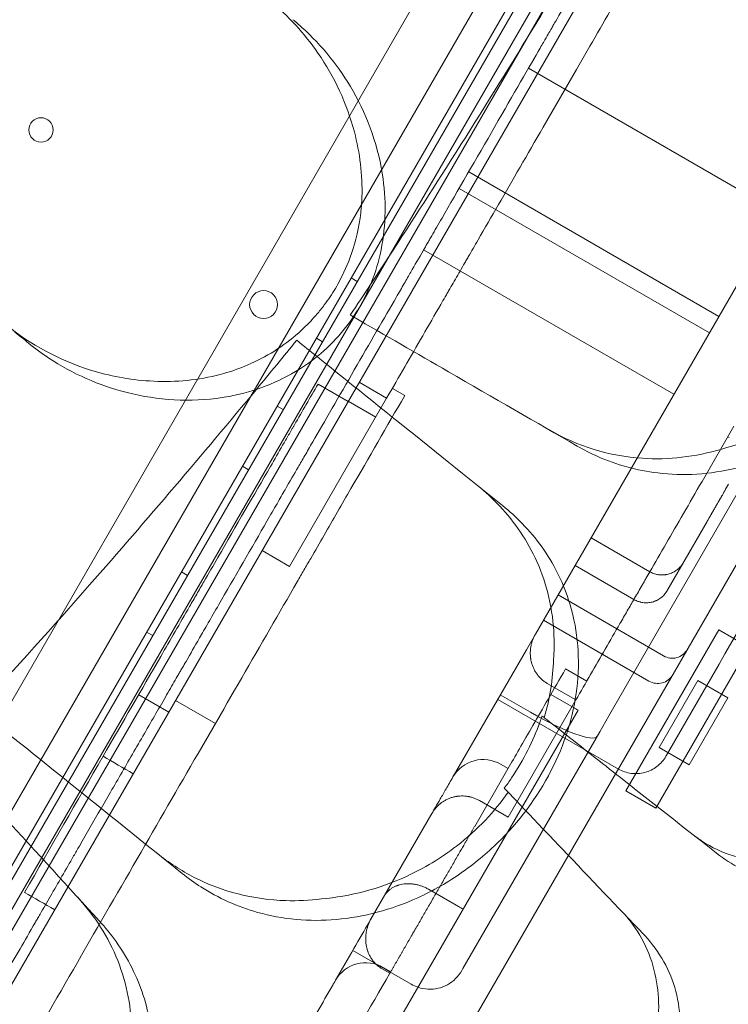
# Model space of a CAD drawing. Units: millimetres. Extents: x 94324 to 106324, y -39716 to -28216.
# Drawn here: x 100845 to 101049, y -35341 to -35058 of the extents above; entities that cross this region are included whole.
import ezdxf

# ---------------------------------------------------------------- set-up
doc = ezdxf.new("R2010")
doc.units = ezdxf.units.MM
doc.layers.add('ZEMİN', color=7, linetype='Continuous')

# ---------------------------------------------------------------- blocks, each defined once
blk = doc.blocks.new('A$C0D185D0F')
at = {"color": 0, "linetype": 'Continuous', "lineweight": 0}
for p, q in [((44632.51, -24095.67), (45184.59, -23139.44)), ((45186.32, -23142.44), (44635.98, -24095.67)), ((45155.48, -23161.29), (44635.97, -24061.14)), ((44641.62, -24067.35), (45163.68, -23163.08)), ((45165.38, -23164.14), (44643.39, -24068.29)), ((45123.64, -23185.12), (44640.68, -24021.64)), ((44662.91, -24034.47), (45145.87, -23197.96)), ((44678.4, -24037.64), (45156.36, -23209.79)), ((44951.32, -23724.91), (44879.44, -23683.41)), ((44893.24, -23683.73), (44883.63, -23700.37)), ((44862.27, -23713.17), (44934.15, -23754.67)), ((44931.41, -23759.41), (44859.53, -23717.91)), ((44947.84, -23730.95), (44881.45, -23845.94)), ((44921.21, -23777.07), (44849.33, -23735.57)), ((44828.52, -23743.63), (44830.25, -23744.63)), ((44818.52, -23760.95), (44820.25, -23761.95)), ((44827.65, -23779.13), (44818.99, -23774.13)), ((44838.71, -23778.18), (44830.83, -23773.62)), ((44843.9, -23777.42), (44840.34, -23775.36)), ((44810.81, -23826.5), (44838.71, -23778.18)), ((44827.69, -23779.05), (44835.58, -23783.61)), ((44807.27, -23780.43), (44809, -23781.43)), ((44938.45, -23786.24), (44929.29, -23802.1)), ((44937.13, -23789.49), (44936.71, -23789.25)), ((44797.27, -23797.75), (44799, -23798.75)), ((44854.88, -23971.96), (44951.86, -23803.98)), ((44902.52, -23869.44), (44939.38, -23805.6)), ((44935.88, -23851.66), (44959.65, -23810.5)), ((44930.75, -23813.57), (44919.19, -23833.6)), ((44914.32, -23828.03), (44897.42, -23818.27)), ((44810.81, -23826.5), (44802.92, -23821.95)), ((44779.77, -23828.07), (44781.5, -23829.07)), ((44909.72, -23835.99), (44892.83, -23826.24)), ((44918.24, -23852.21), (44887.93, -23834.71)), ((44914.06, -23859.46), (44883.74, -23841.96)), ((44934.09, -23844.71), (44907.37, -23890.99)), ((44934.09, -23844.71), (44942.75, -23849.71)), ((44769.77, -23845.39), (44771.5, -23846.39)), ((44878.85, -23850.44), (44881.45, -23845.94)), ((44878.85, -23850.44), (44858.49, -23885.7)), ((44916.03, -23895.99), (44942.75, -23849.71)), ((44934.17, -23854.62), (44935.88, -23851.66)), ((44890.11, -23855.95), (44896.17, -23859.45)), ((44919, -23880.9), (44934.17, -23854.62)), ((44928.09, -23859.26), (44916.97, -23878.53)), ((44928.09, -23859.26), (44936.75, -23864.26)), ((44893.06, -23864.85), (44884.82, -23860.1)), ((44776.14, -23868.35), (44767.48, -23863.35)), ((44870.62, -23864.7), (44905.26, -23884.7)), ((44880.02, -23868.41), (44871.36, -23863.41)), ((44893.06, -23864.85), (44873.61, -23898.53)), ((44885.87, -23863.29), (44892.36, -23867.04)), ((44925.63, -23883.53), (44936.75, -23864.26)), ((44789.5, -23871.64), (44778.05, -23865.03)), ((44782.67, -24060.06), (44893.69, -23867.77)), ((44899.9, -23873.98), (44902.52, -23869.44)), ((44860.63, -23942), (44899.9, -23873.98)), ((44916.97, -23878.53), (44925.63, -23883.53)), ((44918.92, -23881.04), (44919, -23880.9)), ((44873.52, -23884.68), (44863.99, -23901.18)), ((44873.59, -23884.57), (44871.42, -23883.31)), ((44858.49, -23885.7), (44857.76, -23886.97)), ((44873.61, -23891.39), (44872.5, -23890.22)), ((44907.37, -23890.99), (44916.03, -23895.99)), ((44865.38, -23893.78), (44873.61, -23898.53)), ((44851.71, -23897.46), (44834.27, -23927.66)), ((44859.34, -23924.23), (44850.68, -23919.23)), ((44828.98, -23936.82), (44845.76, -23946.5)), ((44837.46, -23942.13), (44839.63, -23943.38)), ((44839.89, -23942.93), (44837.72, -23941.68)), ((44860.27, -23942.62), (44860.63, -23942))]:
    blk.add_line(p, q, dxfattribs=at)
for centre, radius in [((44739.43, -23701.12), 3.5), ((44803.35, -23751.28), 4)]:
    blk.add_circle(centre, radius, dxfattribs=at)
for centre, radius, start, end in [((44037.13, -23114.44), 1288.98, 301.11133, 358.88867), ((44037.13, -23114.44), 1289.02, 301.1113, 358.8887), ((44037.13, -23114.44), 1291.98, 301.24182, 358.75818), ((44037.13, -23114.44), 1292.3, 301.24151, 358.75849), ((44037.13, -23114.44), 1356, 301.18318, 358.81682), ((44037.13, -23114.44), 1356, 301.18318, 358.81682), ((44037.13, -23114.44), 1356.13, 301.18307, 358.81693), ((44920.74, -23847.88), 5, 240, 330), ((44916.56, -23855.13), 5, 240, 330), ((44866.42, -23891.97), 10, 60, 150), ((44832.72, -23950.34), 10, 60, 150)]:
    blk.add_arc(centre, radius, start, end, dxfattribs=at)
blk.add_ellipse((44881.79, -23865.35), major_axis=(17.32, -10), ratio=0.176521, start_param=4.712389, end_param=6.283185, dxfattribs=at)
for points, knots in [([(44670.8, -24044.8), (44671.52, -24043.55), (44672.42, -24041.99), (44673.33, -24040.41), (44673.53, -24040.07), (44673.54, -24040.04), (44673.55, -24040.04), (44673.55, -24040.03), (44673.55, -24040.03), (44673.55, -24040.03), (44673.55, -24040.03), (44673.56, -24040.02), (44673.56, -24040.01), (44673.61, -24039.93), (44673.73, -24039.72), (44674.45, -24038.48), (44677.54, -24033.11), (44685.4, -24019.52), (44697.31, -23998.87), (44707.55, -23981.14), (44713.51, -23970.83), (44715.1, -23968.06), (44716.16, -23966.23), (44716.69, -23965.31), (44719.3, -23960.79), (44723.37, -23953.74), (44727.96, -23945.79), (44730.41, -23941.55), (44731.57, -23939.53), (44731.95, -23938.88), (44732.68, -23937.61), (44734.47, -23934.52), (44736.32, -23931.32), (44738.24, -23927.98), (44738.68, -23927.22), (44738.91, -23926.83), (44739.6, -23925.62), (44741.06, -23923.1), (44743.74, -23918.46), (44746.57, -23913.55), (44748.53, -23910.16), (44749.36, -23908.73), (44749.9, -23907.78), (44750.17, -23907.32), (44752.59, -23903.13), (44754.6, -23899.65), (44757.69, -23894.3), (44758.73, -23892.5), (44760.89, -23888.76), (44764.23, -23882.97), (44770.04, -23872.9), (44775.41, -23863.6), (44778.3, -23858.59), (44779.29, -23856.88), (44779.68, -23856.22), (44779.86, -23855.89), (44780.41, -23854.95), (44782.12, -23851.99), (44783.52, -23849.55), (44785.34, -23846.4), (44785.73, -23845.73), (44786.55, -23844.3), (44787.87, -23842.02), (44793.5, -23832.28), (44801.47, -23818.47), (44806.34, -23810.02), (44808.09, -23807.01), (44808.85, -23805.68), (44810.95, -23802.05), (44812.66, -23799.08), (44814.53, -23795.85), (44815.55, -23794.07), (44815.91, -23793.46), (44816.66, -23792.16), (44818.63, -23788.74), (44824.82, -23778.03), (44834.02, -23762.08), (44840.27, -23751.27), (44842.27, -23747.8), (44843.03, -23746.48), (44843.4, -23745.85), (44844.43, -23744.06), (44846.27, -23740.87), (44848.17, -23737.58), (44850.18, -23734.1), (44850.78, -23733.05), (44851.2, -23732.33), (44851.42, -23731.96), (44852.53, -23730.03), (44861.51, -23714.48), (44877.11, -23687.45), (44883.13, -23677.03), (44883.45, -23676.48), (44884.02, -23675.48), (44884.78, -23674.17), (44885.95, -23672.15), (44886.64, -23670.95), (44887.17, -23670.03), (44890.53, -23664.21), (44891.36, -23662.78), (44891.82, -23661.98), (44893.29, -23659.42), (44896.67, -23653.57), (44902.12, -23644.14), (44906.43, -23636.68), (44908.3, -23633.43), (44909.03, -23632.16), (44909.27, -23631.76), (44909.27, -23631.75), (44909.28, -23631.74), (44909.28, -23631.73), (44909.3, -23631.7), (44909.34, -23631.63), (44909.42, -23631.49), (44909.59, -23631.21), (44909.9, -23630.66), (44912.98, -23625.33), (44914.93, -23621.94), (44917.77, -23617.03), (44918.73, -23615.37), (44920.92, -23611.58), (44924.59, -23605.21), (44930.1, -23595.68), (44933.45, -23589.88), (44934.43, -23588.18), (44934.79, -23587.55), (44934.96, -23587.26), (44935.42, -23586.45), (44936.71, -23584.22), (44937.19, -23583.4), (44938.43, -23581.25), (44939.37, -23579.61), (44940.13, -23578.31), (44940.56, -23577.55), (44942.99, -23573.35), (44947.05, -23566.31), (44951.52, -23558.57), (44953.13, -23555.78), (44954.11, -23554.09), (44954.55, -23553.32), (44956.46, -23550.01), (44957.66, -23547.93), (44957.97, -23547.4), (44959.37, -23544.98), (44960.41, -23543.17), (44961.23, -23541.76), (44961.7, -23540.94), (44964.31, -23536.42), (44968.59, -23529.02), (44972.03, -23523.05), (44973.17, -23521.07), (44973.39, -23520.7), (44973.78, -23520.02), (44974.32, -23519.08), (44975.57, -23516.92), (44975.81, -23516.51), (44975.81, -23516.51)], [0, 0, 0, 0, 0.25, 0.3125, 0.3164063, 0.3173828, 0.3178711, 0.3179321, 0.3179626, 0.3179626, 0.3179703, 0.3179703, 0.3179779, 0.3179932, 0.3181152, 0.3183594, 0.3203125, 0.328125, 0.34375, 0.359375, 0.3632813, 0.3652344, 0.3652344, 0.3671875, 0.3671875, 0.375, 0.3828125, 0.3867188, 0.3867188, 0.3886719, 0.3886719, 0.390625, 0.3984375, 0.3994141, 0.3994141, 0.4003906, 0.4003906, 0.4023438, 0.40625, 0.4101563, 0.4121094, 0.4130859, 0.4130859, 0.4140625, 0.4140625, 0.421875, 0.421875, 0.4257813, 0.4257813, 0.4296875, 0.4375, 0.4453125, 0.4492188, 0.4501953, 0.4501953, 0.4511719, 0.4511719, 0.453125, 0.4609375, 0.4609375, 0.4628906, 0.4628906, 0.4648438, 0.46875, 0.484375, 0.4882813, 0.4882813, 0.4921875, 0.4921875, 0.5, 0.5039063, 0.5039063, 0.5058594, 0.5058594, 0.5078125, 0.515625, 0.53125, 0.5390625, 0.5410156, 0.5410156, 0.5429688, 0.5429688, 0.546875, 0.5546875, 0.5566406, 0.5576172, 0.5576172, 0.5585938, 0.5585938, 0.5625, 0.59375, 0.59375, 0.5957031, 0.5957031, 0.5976563, 0.6015625, 0.609375, 0.625, 0.6269531, 0.6269531, 0.6289063, 0.6289063, 0.6328125, 0.640625, 0.6445313, 0.6464844, 0.6474609, 0.6474686, 0.6474686, 0.6474762, 0.6474762, 0.6474915, 0.647522, 0.647583, 0.6477051, 0.6479492, 0.6484375, 0.65625, 0.65625, 0.6601563, 0.6601563, 0.6640625, 0.671875, 0.6757813, 0.6767578, 0.6767578, 0.6777344, 0.6777344, 0.6796875, 0.6875, 0.6914063, 0.6933594, 0.6933594, 0.6953125, 0.6953125, 0.703125, 0.7070313, 0.7089844, 0.7089844, 0.7109375, 0.7109375, 0.71875, 0.7265625, 0.7304688, 0.7324219, 0.7324219, 0.734375, 0.734375, 0.7421875, 0.7460938, 0.7460938, 0.7470703, 0.7470703, 0.7480469, 0.75, 0.7561463, 0.7561463, 0.7561463, 0.7561463]), ([(44932.95, -23614.95), (44930.5, -23619.2), (44927.83, -23623.82), (44922.06, -23633.81), (44918.96, -23639.19), (44912.33, -23650.67), (44908.8, -23656.78), (44901.33, -23669.72), (44897.39, -23676.55), (44893.24, -23683.73)], [0, 0, 0, 0, 0.25, 0.25, 0.5, 0.5, 0.75, 0.75, 1, 1, 1, 1]), ([(44680.16, -23716.92), (44693.39, -23701.67), (44706.28, -23686.36), (44718.81, -23671.01), (44727.51, -23660.35), (44736.16, -23649.53), (44744.75, -23638.55)], [-5.943991, -5.943991, -5.943991, -5.943991, 0, 0, 0, 4.127021, 4.127021, 4.127021, 4.127021]), ([(44834.11, -23745.49), (44841.02, -23735.02), (44847.81, -23724.55), (44869.38, -23690.73), (44883.66, -23667.48), (44897.17, -23644.7)], [346.990102, 346.990102, 346.990102, 346.990102, 350.456879, 350.456879, 358.212081, 358.212081, 358.212081, 358.212081]), ([(44805.17, -23664.06), (44810.42, -23668.35), (44815.08, -23673.41), (44823.67, -23685.85), (44827.28, -23693.51), (44831.02, -23707.71), (44831.81, -23714.03), (44831.61, -23720.4)], [-6.980674, -6.980674, -6.980674, -6.980674, -4.763475, -4.763475, -2.105765, -2.105765, -0.143178, -0.143178, -0.143178, -0.143178]), ([(44735.84, -23762.38), (44737.71, -23763.9), (44739.66, -23765.33), (44748.47, -23771.15), (44756.1, -23774.54), (44772.93, -23778.79), (44782.26, -23779.41), (44793.12, -23777.74), (44794.78, -23777.41), (44796.42, -23777.02), (44803.34, -23775.37), (44810, -23772.5), (44821.25, -23764.57), (44825.81, -23759.9), (44832.95, -23749.05), (44835.4, -23743.11), (44838.45, -23729.71), (44838.64, -23722.34), (44836.46, -23706.22), (44833.4, -23697.62), (44825.14, -23683.07), (44820.16, -23676.89), (44813.54, -23670.93), (44812.67, -23670.19), (44811.78, -23669.46)], [10.229278, 10.229278, 10.229278, 10.229278, 11.017376, 11.017376, 13.667853, 13.667853, 16.547272, 16.547272, 17.069486, 17.069486, 17.069486, 19.265635, 19.265635, 21.232292, 21.232292, 23.175087, 23.175087, 25.423752, 25.423752, 28.265216, 28.265216, 30.819143, 30.819143, 31.195813, 31.195813, 31.195813, 31.195813]), ([(44899.32, -23794.93), (44904.77, -23797.34), (44910.56, -23798.95), (44923.95, -23800.56), (44931.59, -23800.11), (44946.84, -23796.36), (44954.33, -23793.09), (44965.44, -23785.82), (44969.33, -23782.71), (44976.42, -23775.88), (44979.6, -23772.21), (44982.46, -23768.28), (44987.61, -23761.17), (44991.57, -23753.32), (44996.67, -23736.94), (44997.74, -23728.62), (44996.8, -23712.22), (44994.69, -23704.38), (44988.55, -23692.23), (44985.22, -23687.59), (44979.21, -23681.42), (44976.99, -23679.47), (44974.63, -23677.68)], [36.245477, 36.245477, 36.245477, 36.245477, 38.347722, 38.347722, 40.938819, 40.938819, 43.546729, 43.546729, 45.071399, 45.071399, 46.530354, 46.530354, 46.530354, 49.16333, 49.16333, 51.802433, 51.802433, 54.543909, 54.543909, 56.550307, 56.550307, 57.596239, 57.596239, 57.596239, 57.596239]), ([(44883.63, -23700.37), (44879.1, -23708.22), (44874.83, -23715.62), (44868.79, -23726.08), (44866.84, -23729.46), (44864.01, -23734.36), (44863.08, -23735.97), (44861.94, -23737.95), (44861.71, -23738.35), (44861.37, -23738.93), (44861.26, -23739.13), (44861.03, -23739.52), (44860.47, -23740.5), (44859.02, -23743.01), (44857.7, -23745.29), (44856.73, -23746.98), (44856.62, -23747.17), (44856.4, -23747.54), (44856.08, -23748.1), (44855.32, -23749.41), (44852.95, -23753.52), (44847.34, -23763.23), (44842.17, -23772.2), (44838.71, -23778.18)], [0, 0, 0, 0, 0.25, 0.25, 0.375, 0.375, 0.4375, 0.4375, 0.453125, 0.453125, 0.460938, 0.460938, 0.46875, 0.5, 0.5625, 0.5625, 0.570313, 0.570313, 0.578125, 0.59375, 0.625, 0.75, 1, 1, 1, 1]), ([(44831.42, -23723.46), (44831.44, -23723.21), (44831.46, -23722.96), (44831.54, -23721.94), (44831.58, -23721.17), (44831.61, -23720.4)], [2.0046918, 2.0046918, 2.0046918, 2.0046918, 2.0819444, 2.0819444, 2.3194078, 2.3194078, 2.3194078, 2.3194078]), ([(44831.42, -23723.46), (44831.05, -23727.51), (44830.26, -23731.53), (44828.05, -23738.44), (44826.84, -23741.34), (44824.5, -23745.82), (44823.52, -23747.47), (44821.93, -23749.86), (44821.37, -23750.64), (44820.44, -23751.88), (44820.08, -23752.35), (44819.37, -23753.24), (44819.02, -23753.65), (44818.22, -23754.59), (44817.76, -23755.11), (44816.32, -23756.67), (44815.31, -23757.68), (44809.94, -23762.63), (44805.03, -23765.85), (44797.45, -23769.27), (44795.1, -23770.14), (44792.72, -23770.85)], [-6.753749, -6.753749, -6.753749, -6.753749, -5.502413, -5.502413, -4.552907, -4.552907, -3.977654, -3.977654, -3.689193, -3.689193, -3.511038, -3.511038, -3.348952, -3.348952, -3.140543, -3.140543, -2.711667, -2.711667, -0.94064, -0.94064, -0.176429, -0.176429, -0.176429, -0.176429]), ([(44789.76, -23771.65), (44783.43, -23773.16), (44776.95, -23773.64), (44764.79, -23772.88), (44759.08, -23771.8), (44744.69, -23767.29), (44736.38, -23762.82), (44729.28, -23757.02)], [-7.022749, -7.022749, -7.022749, -7.022749, -5.012039, -5.012039, -3.173668, -3.173668, -0.15847, -0.15847, -0.15847, -0.15847]), ([(44731.91, -23759.17), (44733.22, -23760.23), (44734.52, -23761.29), (44735.81, -23762.35), (44735.82, -23762.36), (44735.83, -23762.37), (44735.84, -23762.38)], [572.3527117, 572.3527117, 572.3527117, 572.3527117, 572.8902188, 572.8902188, 572.8902188, 572.8939717, 572.8939717, 572.8939717, 572.8939717]), ([(44934.95, -23792.79), (44942.82, -23790.75), (44950.51, -23787.36), (44961.5, -23779.99), (44965.2, -23776.96), (44971.42, -23770.76), (44974.01, -23767.73), (44976.34, -23764.48)], [0.020706, 0.020706, 0.020706, 0.020706, 2.637887, 2.637887, 4.090958, 4.090958, 5.291646, 5.291646, 5.291646, 5.291646]), ([(44757.25, -23881.05), (44762.77, -23871.5), (44771.04, -23857.17), (44779.32, -23842.84), (44782.42, -23837.46), (44782.77, -23836.87), (44783.46, -23835.67), (44784.15, -23834.47), (44784.83, -23833.28), (44785.52, -23832.09), (44785.86, -23831.5), (44787.57, -23828.55), (44788.92, -23826.21), (44795.56, -23814.71), (44800.58, -23806), (44806.52, -23795.73), (44807.68, -23793.71), (44809.41, -23790.71), (44809.98, -23789.73), (44810.83, -23788.25), (44811.26, -23787.52), (44811.68, -23786.79), (44811.96, -23786.3), (44812.1, -23786.06), (44814.49, -23781.92), (44816.74, -23778.02), (44818.99, -23774.13)], [0, 0, 0, 0, 0.25, 0.375, 0.375, 0.390625, 0.390625, 0.40625, 0.421875, 0.421875, 0.4375, 0.4375, 0.5, 0.5, 0.75, 0.75, 0.8125, 0.8125, 0.84375, 0.84375, 0.859375, 0.867187, 0.867187, 0.875, 0.875, 1, 1, 1, 1]), ([(44721.32, -23867.57), (44732.19, -23855.69), (44742.88, -23843.76), (44769.91, -23813.01), (44785.94, -23794.2), (44801.3, -23775.64)], [346.016443, 346.016443, 346.016443, 346.016443, 350.456879, 350.456879, 357.471269, 357.471269, 357.471269, 357.471269]), ([(44704.49, -24018.87), (44718.19, -23995.14), (44731.38, -23972.31), (44750.33, -23939.48), (44756.51, -23928.78), (44768.58, -23907.86), (44786.28, -23877.22), (44803.02, -23848.22), (44813.67, -23829.78), (44814.31, -23828.66), (44814.63, -23828.1), (44815.6, -23826.43), (44817.53, -23823.09), (44822.03, -23815.29), (44831.03, -23799.7), (44838.75, -23786.33), (44843.9, -23777.42)], [0, 0, 0, 0, 0.25, 0.25, 0.375, 0.375, 0.5, 0.75, 0.757812, 0.757812, 0.765625, 0.765625, 0.78125, 0.8125, 0.875, 1, 1, 1, 1]), ([(44934.95, -23792.79), (44927.37, -23795.06), (44919.68, -23795.94), (44902.65, -23794.82), (44893.58, -23792.01), (44885.45, -23787.31)], [-5.906092, -5.906092, -5.906092, -5.906092, -3.299732, -3.299732, -0.001449, -0.001449, -0.001449, -0.001449]), ([(45013.3, -23793.55), (45013.57, -23793.76), (45013.84, -23793.98), (45018.94, -23798.23), (45022.63, -23803.42), (45027.2, -23815.34), (45028.2, -23821.85), (45027.67, -23836.63), (45025.84, -23844.86), (45020.58, -23858.28), (45018, -23863.4), (45012.56, -23872.28), (45009.87, -23876.07), (45006.94, -23879.68), (45005.31, -23881.69), (45003.61, -23883.64), (44998.1, -23889.48), (44994.11, -23893.11), (44983.63, -23901.13), (44977.02, -23904.94), (44962.88, -23910.44), (44955.5, -23911.78), (44941.4, -23911.14), (44934.86, -23909.07), (44928.4, -23904.83), (44927.56, -23904.22), (44926.74, -23903.58)], [-11.271736, -11.271736, -11.271736, -11.271736, -11.126301, -11.126301, -8.455963, -8.455963, -5.947753, -5.947753, -3.152837, -3.152837, -1.393282, -1.393282, 0, 0, 0, 0.777223, 0.777223, 2.420884, 2.420884, 4.893483, 4.893483, 7.658265, 7.658265, 10.5055, 10.5055, 10.945546, 10.945546, 10.945546, 10.945546]), ([(44929.29, -23802.1), (44925.63, -23808.43), (44922.2, -23814.38), (44917.37, -23822.75), (44915.81, -23825.44), (44913.93, -23828.7), (44913.56, -23829.34), (44913, -23830.3), (44912.82, -23830.62), (44912.45, -23831.26), (44911.54, -23832.84), (44910.64, -23834.4), (44909.76, -23835.93), (44909.58, -23836.24), (44909.32, -23836.69), (44909.23, -23836.84), (44909.05, -23837.15), (44908.61, -23837.91), (44907.47, -23839.89), (44905.01, -23844.15), (44900.09, -23852.67), (44895.87, -23859.98), (44893.06, -23864.85)], [0, 0, 0, 0, 0.25, 0.25, 0.375, 0.375, 0.40625, 0.40625, 0.421875, 0.421875, 0.4375, 0.5, 0.5, 0.515625, 0.515625, 0.523437, 0.523437, 0.53125, 0.5625, 0.625, 0.75, 1, 1, 1, 1]), ([(44864.81, -23803.27), (44867.08, -23805.09), (44869.22, -23807.07), (44875.6, -23813.87), (44879.2, -23819.21), (44884.8, -23831.72), (44886.5, -23838.95), (44886.85, -23848.74), (44886.81, -23850.95), (44886.65, -23853.18)], [-25.018843, -25.018843, -25.018843, -25.018843, -23.997236, -23.997236, -21.729444, -21.729444, -19.178278, -19.178278, -18.439582, -18.439582, -18.439582, -18.439582]), ([(44936.93, -23802.87), (44936.53, -23803.57), (44935.79, -23804.85), (44935.19, -23805.9), (44934.92, -23806.37)], [0, 0, 0, 0, 0.5, 0.9999986, 0.9999986, 0.9999986, 0.9999986]), ([(44934.92, -23806.37), (44934.87, -23806.44), (44934.82, -23806.52), (44934.71, -23806.72), (44934.65, -23806.82), (44934.55, -23807), (44934.51, -23807.06), (44934.44, -23807.19), (44934.4, -23807.25), (44934.29, -23807.46), (44934.2, -23807.6), (44934.08, -23807.82), (44934.03, -23807.89), (44933.94, -23808.05), (44933.9, -23808.13), (44933.76, -23808.36), (44933.67, -23808.52), (44933.48, -23808.85), (44933.38, -23809.02), (44933.24, -23809.27), (44933.19, -23809.36), (44933.09, -23809.53), (44933.04, -23809.61), (44932.8, -23810.03), (44932.6, -23810.37), (44932.31, -23810.88), (44932.21, -23811.05), (44932.07, -23811.3), (44932.02, -23811.38), (44931.92, -23811.55), (44931.88, -23811.63), (44931.64, -23812.04), (44931.45, -23812.36), (44931.19, -23812.83), (44931.1, -23812.98), (44930.92, -23813.28), (44930.84, -23813.43), (44930.75, -23813.57)], [0, 0, 0, 0, 0.0625, 0.0625, 0.125, 0.125, 0.15625, 0.15625, 0.1875, 0.1875, 0.25, 0.25, 0.28125, 0.28125, 0.3125, 0.3125, 0.375, 0.375, 0.4375, 0.4375, 0.46875, 0.46875, 0.5, 0.5, 0.625, 0.625, 0.6875, 0.6875, 0.71875, 0.71875, 0.75, 0.75, 0.875, 0.875, 0.9375, 0.9375, 1, 1, 1, 1]), ([(44785.34, -23918.57), (44790.36, -23921.78), (44795.84, -23924.25), (44808.82, -23927.9), (44816.44, -23928.61), (44832.08, -23927.24), (44839.99, -23925.15), (44852.08, -23919.66), (44856.4, -23917.18), (44864.44, -23911.51), (44868.15, -23908.37), (44871.57, -23904.92), (44877.74, -23898.68), (44882.86, -23891.53), (44890.4, -23876.12), (44892.72, -23868.06), (44894.3, -23851.71), (44893.42, -23843.64), (44889.2, -23830.69), (44886.62, -23825.6), (44881.62, -23818.58), (44879.72, -23816.31), (44877.66, -23814.19)], [36.245477, 36.245477, 36.245477, 36.245477, 38.347722, 38.347722, 40.938819, 40.938819, 43.546729, 43.546729, 45.071399, 45.071399, 46.530354, 46.530354, 46.530354, 49.16333, 49.16333, 51.802433, 51.802433, 54.543909, 54.543909, 56.550307, 56.550307, 57.596239, 57.596239, 57.596239, 57.596239]), ([(44914.75, -23828.26), (44915.15, -23828.45), (44915.56, -23828.61), (44916.2, -23828.78), (44916.42, -23828.82), (44916.74, -23828.88), (44916.85, -23828.89), (44917.07, -23828.92), (44917.18, -23828.93), (44917.73, -23828.97), (44918.17, -23828.96), (44918.71, -23828.89), (44918.82, -23828.88), (44919.04, -23828.84), (44919.15, -23828.82), (44919.47, -23828.75), (44919.68, -23828.7), (44920.1, -23828.57), (44920.3, -23828.49), (44920.71, -23828.32), (44920.91, -23828.23), (44921.2, -23828.07), (44921.3, -23828.02), (44921.49, -23827.91), (44921.58, -23827.85), (44921.86, -23827.67), (44922.22, -23827.41), (44922.55, -23827.12), (44922.75, -23826.93), (44922.79, -23826.89), (44922.86, -23826.81), (44922.9, -23826.77), (44923.02, -23826.65), (44923.09, -23826.57), (44923.44, -23826.16), (44923.69, -23825.81), (44923.9, -23825.45)], [0, 0, 0, 0, 0.125, 0.125, 0.1875, 0.1875, 0.21875, 0.21875, 0.25, 0.25, 0.375, 0.375, 0.40625, 0.40625, 0.4375, 0.4375, 0.5, 0.5, 0.5625, 0.5625, 0.625, 0.625, 0.65625, 0.65625, 0.6875, 0.6875, 0.75, 0.8125, 0.8125, 0.828125, 0.828125, 0.84375, 0.84375, 0.875, 0.875, 1, 1, 1, 1]), ([(44919.19, -23833.6), (44918.97, -23833.99), (44918.71, -23834.34), (44918.27, -23834.84), (44918.12, -23834.99), (44917.88, -23835.22), (44917.79, -23835.29), (44917.62, -23835.44), (44917.53, -23835.51), (44917.09, -23835.84), (44916.71, -23836.07), (44916.2, -23836.32), (44916.1, -23836.36), (44915.89, -23836.45), (44915.79, -23836.49), (44915.47, -23836.61), (44915.25, -23836.67), (44914.6, -23836.84), (44914.15, -23836.91), (44913.58, -23836.94), (44913.46, -23836.95), (44913.23, -23836.95), (44913.12, -23836.95), (44912.78, -23836.93), (44912.32, -23836.89), (44911.87, -23836.81), (44911.54, -23836.73), (44911.43, -23836.7), (44911.2, -23836.64), (44911.09, -23836.6), (44910.54, -23836.41), (44910.12, -23836.22), (44909.72, -23835.99)], [0, 0, 0, 0, 0.125, 0.125, 0.1875, 0.1875, 0.21875, 0.21875, 0.25, 0.25, 0.375, 0.375, 0.40625, 0.40625, 0.4375, 0.4375, 0.5, 0.5, 0.625, 0.625, 0.65625, 0.65625, 0.6875, 0.6875, 0.75, 0.8125, 0.8125, 0.84375, 0.84375, 0.875, 0.875, 1, 1, 1, 1]), ([(44881.45, -23845.94), (44881.28, -23846.23), (44881.12, -23846.53), (44880.84, -23847.14), (44880.72, -23847.45), (44880.49, -23848.08), (44880.39, -23848.4), (44880.27, -23848.89), (44880.23, -23849.06), (44880.16, -23849.39), (44880.13, -23849.56), (44880.05, -23850.06), (44879.97, -23850.73), (44879.96, -23851.39), (44879.98, -23852.06), (44880, -23852.4), (44880.05, -23852.82), (44880.06, -23852.9), (44880.09, -23853.07), (44880.1, -23853.15), (44880.15, -23853.4), (44880.18, -23853.57), (44880.29, -23854.06), (44880.38, -23854.39), (44880.59, -23855.02), (44880.71, -23855.33), (44880.91, -23855.79), (44880.98, -23855.95), (44881.14, -23856.25), (44881.22, -23856.4), (44881.47, -23856.84), (44881.65, -23857.12), (44882.04, -23857.67), (44882.25, -23857.93), (44882.7, -23858.43), (44882.93, -23858.67), (44883.25, -23858.95), (44883.31, -23859.01), (44883.44, -23859.12), (44883.5, -23859.18), (44883.7, -23859.34), (44883.83, -23859.44), (44884.24, -23859.74), (44884.53, -23859.93), (44884.82, -23860.1)], [0, 0, 0, 0, 0.0625, 0.0625, 0.125, 0.125, 0.1875, 0.1875, 0.21875, 0.21875, 0.25, 0.25, 0.3125, 0.375, 0.375, 0.4375, 0.4375, 0.453125, 0.453125, 0.46875, 0.46875, 0.5, 0.5, 0.5625, 0.5625, 0.625, 0.625, 0.65625, 0.65625, 0.6875, 0.6875, 0.75, 0.75, 0.8125, 0.8125, 0.875, 0.875, 0.890625, 0.890625, 0.90625, 0.90625, 0.9375, 0.9375, 1, 1, 1, 1]), ([(44873.52, -23884.68), (44874.53, -23882.93), (44875.64, -23881.01), (44878.04, -23876.85), (44879.34, -23874.6), (44882.11, -23869.79), (44883.59, -23867.23), (44886.72, -23861.81), (44888.37, -23858.95), (44890.11, -23855.95)], [0, 0, 0, 0, 0.25, 0.25, 0.5, 0.5, 0.75, 0.75, 1, 1, 1, 1]), ([(44893.69, -23867.77), (44893.47, -23867.66), (44893.24, -23867.54), (44892.8, -23867.29), (44892.58, -23867.17), (44892.36, -23867.04)], [0, 0, 0, 0, 0.5, 0.5, 1, 1, 1, 1]), ([(44883.34, -23869.45), (44883.17, -23869.98), (44882.98, -23870.5), (44880.77, -23876.64), (44878.01, -23882.08), (44873.93, -23888.23), (44873.22, -23889.23), (44872.5, -23890.22)], [-16.643936, -16.643936, -16.643936, -16.643936, -16.468857, -16.468857, -14.59926, -14.59926, -14.22853, -14.22853, -14.22853, -14.22853]), ([(44918.92, -23881.04), (44918.59, -23881.6), (44918.21, -23882.14), (44917.35, -23883.12), (44916.87, -23883.57), (44915.83, -23884.37), (44915.27, -23884.71), (44914.1, -23885.29), (44913.48, -23885.53), (44912.22, -23885.86), (44911.57, -23885.97), (44910.26, -23886.06), (44909.6, -23886.04), (44908.31, -23885.86), (44907.67, -23885.72), (44906.43, -23885.29), (44905.83, -23885.02), (44905.26, -23884.7)], [0, 0, 0, 0, 0.125, 0.125, 0.25, 0.25, 0.375, 0.375, 0.5, 0.5, 0.625, 0.625, 0.75, 0.75, 0.875, 0.875, 1, 1, 1, 1]), ([(44857.76, -23886.97), (44857.05, -23888.2), (44856.39, -23889.35), (44855.48, -23890.92), (44855.19, -23891.43), (44854.63, -23892.39), (44854.37, -23892.85), (44853.1, -23895.03), (44852.3, -23896.43), (44851.71, -23897.46)], [0, 0, 0, 0, 0.25, 0.25, 0.375, 0.375, 0.5, 0.5, 1, 1, 1, 1]), ([(44819.98, -23922.01), (44828.22, -23921.29), (44836.49, -23919.16), (44849.44, -23913.23), (44854.3, -23910.31), (44861.74, -23904.55), (44864.5, -23902.05), (44869.44, -23896.85), (44871.63, -23894.19), (44873.61, -23891.39)], [0.026929, 0.026929, 0.026929, 0.026929, 2.692515, 2.692515, 4.411297, 4.411297, 5.531447, 5.531447, 6.566606, 6.566606, 6.566606, 6.566606]), ([(44865.38, -23893.78), (44865.09, -23893.61), (44864.8, -23893.46), (44864.2, -23893.19), (44863.9, -23893.07), (44863.28, -23892.86), (44862.97, -23892.78), (44862.57, -23892.68), (44862.49, -23892.66), (44862.33, -23892.63), (44862.25, -23892.62), (44862, -23892.57), (44861.84, -23892.55), (44861.35, -23892.48), (44860.7, -23892.43), (44860.05, -23892.44), (44859.56, -23892.47), (44859.4, -23892.49), (44859.15, -23892.52), (44859.07, -23892.53), (44858.91, -23892.55), (44858.82, -23892.56), (44858.42, -23892.63), (44858.1, -23892.7), (44857.47, -23892.87), (44857.16, -23892.97), (44856.55, -23893.2), (44856.25, -23893.33), (44855.81, -23893.55), (44855.66, -23893.63), (44855.37, -23893.79), (44855.23, -23893.87), (44854.81, -23894.13), (44854.28, -23894.5), (44853.78, -23894.92), (44853.42, -23895.26), (44853.3, -23895.37), (44853.07, -23895.61), (44852.96, -23895.73), (44852.64, -23896.1), (44852.23, -23896.62), (44851.87, -23897.17), (44851.71, -23897.46)], [0, 0, 0, 0, 0.0625, 0.0625, 0.125, 0.125, 0.1875, 0.1875, 0.203125, 0.203125, 0.21875, 0.21875, 0.25, 0.25, 0.3125, 0.375, 0.375, 0.40625, 0.40625, 0.421875, 0.421875, 0.4375, 0.4375, 0.5, 0.5, 0.5625, 0.5625, 0.625, 0.625, 0.65625, 0.65625, 0.6875, 0.6875, 0.75, 0.8125, 0.8125, 0.84375, 0.84375, 0.875, 0.875, 0.9375, 1, 1, 1, 1]), ([(44819.98, -23922.01), (44816.56, -23922.44), (44813.15, -23922.6), (44800.39, -23922.23), (44791.47, -23919.91), (44779.66, -23913.89), (44776.1, -23911.58), (44772.79, -23908.92)], [-7.704827, -7.704827, -7.704827, -7.704827, -6.563736, -6.563736, -3.396202, -3.396202, -1.903791, -1.903791, -1.903791, -1.903791]), ([(44915.12, -23989.27), (44932.08, -23970.78), (44948.52, -23952.12), (44970.88, -23925.68), (44977.32, -23917.95), (44983.65, -23910.21)], [337.811221, 337.811221, 337.811221, 337.811221, 344.885342, 344.885342, 347.807782, 347.807782, 347.807782, 347.807782]), ([(44933.48, -23908.88), (44935.65, -23910.58), (44937.94, -23912.04), (44944.7, -23915.4), (44949.37, -23916.68), (44954.3, -23917.04)], [4.436394, 4.436394, 4.436394, 4.436394, 5.544608, 5.544608, 7.542114, 7.542114, 7.542114, 7.542114]), ([(44850.68, -23919.23), (44850.39, -23919.06), (44850.09, -23918.91), (44849.49, -23918.63), (44849.19, -23918.5), (44848.57, -23918.27), (44848.26, -23918.16), (44847.78, -23918.03), (44847.62, -23917.99), (44847.3, -23917.91), (44847.15, -23917.88), (44846.67, -23917.78), (44846.35, -23917.74), (44845.72, -23917.67), (44845.41, -23917.65), (44844.94, -23917.64), (44844.79, -23917.64), (44844.55, -23917.65), (44844.48, -23917.65), (44844.32, -23917.66), (44844.24, -23917.66), (44843.86, -23917.69), (44843.56, -23917.73), (44842.98, -23917.83), (44842.69, -23917.89), (44842.27, -23918), (44842.14, -23918.04), (44841.93, -23918.11), (44841.86, -23918.13), (44841.73, -23918.18), (44841.66, -23918.21), (44841.33, -23918.33), (44841.07, -23918.45), (44840.59, -23918.69), (44840.12, -23918.96), (44839.69, -23919.28), (44839.39, -23919.53), (44839.29, -23919.62), (44839.1, -23919.8), (44839, -23919.89), (44838.74, -23920.17), (44838.57, -23920.36), (44838.27, -23920.77), (44838.13, -23920.98), (44838, -23921.2)], [0, 0, 0, 0, 0.0625, 0.0625, 0.125, 0.125, 0.1875, 0.1875, 0.21875, 0.21875, 0.25, 0.25, 0.3125, 0.3125, 0.375, 0.375, 0.40625, 0.40625, 0.421875, 0.421875, 0.4375, 0.4375, 0.5, 0.5, 0.5625, 0.5625, 0.59375, 0.59375, 0.609375, 0.609375, 0.625, 0.625, 0.6875, 0.6875, 0.75, 0.8125, 0.8125, 0.84375, 0.84375, 0.875, 0.875, 0.9375, 0.9375, 1, 1, 1, 1]), ([(44643.62, -23920.91), (44650.69, -23933.15), (44657.65, -23945.2), (44674.57, -23974.52), (44684.38, -23991.51), (44703.23, -24024.15), (44712.3, -24039.86), (44729.29, -24069.28), (44737.22, -24083.02), (44756.77, -24116.89), (44767.76, -24135.92), (44783.86, -24163.81), (44789.72, -24173.96), (44800.41, -24192.48), (44805.22, -24200.81), (44816.19, -24219.81), (44821.43, -24228.87), (44827.32, -24239.09), (44828.98, -24241.96), (44830.89, -24245.27), (44831.33, -24246.03), (44831.33, -24246.03)], [-792.244816, -792.244816, -792.244816, -792.244816, -746.881506, -746.881506, -679.644617, -679.644617, -612.407729, -612.407729, -548.70197, -548.70197, -446.772756, -446.772756, -379.83398, -379.83398, -312.895204, -312.895204, -205.793162, -205.793162, -139.029999, -139.029999, -83.342551, -83.342551, -83.342551, -83.342551]), ([(44749.96, -23921.54), (44752.41, -23924.22), (44754.61, -23927.08), (44760.41, -23936.22), (44763.12, -23942.96), (44765.8, -23957.12), (44765.81, -23964.41), (44764.3, -23972.46), (44764.16, -23973.15), (44764, -23973.84)], [-25.017677, -25.017677, -25.017677, -25.017677, -23.747213, -23.747213, -21.195921, -21.195921, -18.712388, -18.712388, -18.478488, -18.478488, -18.478488, -18.478488]), ([(44906.48, -23925.86), (44907.31, -23926.73), (44908.1, -23927.64), (44912.67, -23933.5), (44915.18, -23939.35), (44917.26, -23952.01), (44916.97, -23958.66), (44913.69, -23973.06), (44910.5, -23980.71), (44903.24, -23992.74), (44899.99, -23997.21), (44893.37, -24004.91), (44890.15, -24008.2), (44886.73, -24011.27), (44884.95, -24012.86), (44883.12, -24014.39), (44876.87, -24019.27), (44872.27, -24022.3), (44860.34, -24028.77), (44852.95, -24031.53), (44837.95, -24034.53), (44830.53, -24034.53), (44816.9, -24031.34), (44810.88, -24028.08), (44805.74, -24023.07), (44805.43, -24022.75), (44805.12, -24022.43)], [-11.431026, -11.431026, -11.431026, -11.431026, -10.918927, -10.918927, -8.272867, -8.272867, -5.782852, -5.782852, -3.067569, -3.067569, -1.379627, -1.379627, 0, 0, 0, 0.7158, 0.7158, 2.395989, 2.395989, 4.969082, 4.969082, 7.740997, 7.740997, 10.595104, 10.595104, 10.785947, 10.785947, 10.785947, 10.785947]), ([(44834.27, -23927.66), (44834.09, -23927.96), (44833.92, -23928.27), (44832.3, -23931.08), (44830.82, -23933.63), (44827.6, -23939.21), (44825.85, -23942.24), (44824.06, -23945.34)], [0.0548881, 0.0548881, 0.0548881, 0.0548881, 0.0625, 0.0625, 0.125, 0.125, 0.1961162, 0.1961162, 0.1961162, 0.1961162]), ([(44837.46, -23942.13), (44837.16, -23941.96), (44836.88, -23941.77), (44836.33, -23941.36), (44836.06, -23941.14), (44835.56, -23940.68), (44835.32, -23940.43), (44835.04, -23940.11), (44834.99, -23940.04), (44834.88, -23939.91), (44834.72, -23939.71), (44834.56, -23939.5), (44834.27, -23939.08), (44834.09, -23938.78), (44833.77, -23938.19), (44833.62, -23937.88), (44833.45, -23937.48), (44833.42, -23937.4), (44833.36, -23937.24), (44833.27, -23936.99), (44833.19, -23936.75), (44833.04, -23936.26), (44832.96, -23935.93), (44832.83, -23935.26), (44832.78, -23934.92), (44832.73, -23934.49), (44832.73, -23934.41), (44832.71, -23934.23), (44832.71, -23934.15), (44832.69, -23933.89), (44832.69, -23933.72), (44832.69, -23933.2), (44832.7, -23932.86), (44832.76, -23932.18), (44832.8, -23931.84), (44832.89, -23931.34), (44832.93, -23931.17), (44833, -23930.83), (44833.04, -23930.67), (44833.18, -23930.17), (44833.28, -23929.84), (44833.63, -23928.88), (44833.92, -23928.26), (44834.27, -23927.66)], [0, 0, 0, 0, 0.0625, 0.0625, 0.125, 0.125, 0.1875, 0.1875, 0.203125, 0.203125, 0.21875, 0.25, 0.25, 0.3125, 0.3125, 0.375, 0.375, 0.390625, 0.390625, 0.40625, 0.4375, 0.4375, 0.5, 0.5, 0.5625, 0.5625, 0.578125, 0.578125, 0.59375, 0.59375, 0.625, 0.625, 0.6875, 0.6875, 0.75, 0.75, 0.78125, 0.78125, 0.8125, 0.8125, 0.875, 0.875, 1, 1, 1, 1]), ([(44922.5, -23952.01), (44921.45, -23945.8), (44918.94, -23940.15), (44914.26, -23934.12), (44913.36, -23933.08), (44912.4, -23932.07)], [0, 0, 0, 0, 2.549413, 2.549413, 3.108467, 3.108467, 3.108467, 3.108467]), ([(44713.69, -24036.27), (44714.09, -24036.16), (44714.49, -24036.05), (44719.61, -24034.62), (44724.26, -24032.83), (44733.07, -24028.46), (44737.22, -24025.92), (44741.12, -24023.03), (44748.18, -24017.81), (44754.33, -24011.52), (44764.14, -23997.44), (44767.66, -23989.83), (44771.71, -23973.91), (44772.07, -23965.8), (44769.88, -23952.36), (44768.1, -23946.94), (44764.24, -23939.24), (44762.71, -23936.71), (44761, -23934.29)], [43.417105, 43.417105, 43.417105, 43.417105, 43.546729, 43.546729, 45.071399, 45.071399, 46.530354, 46.530354, 46.530354, 49.16333, 49.16333, 51.802433, 51.802433, 54.543909, 54.543909, 56.550307, 56.550307, 57.596239, 57.596239, 57.596239, 57.596239]), ([(44860.27, -23942.62), (44859.8, -23943.44), (44859.2, -23944.23), (44857.81, -23945.6), (44857.02, -23946.19), (44855.32, -23947.13), (44854.4, -23947.48), (44852.52, -23947.91), (44851.54, -23947.99), (44849.61, -23947.89), (44848.65, -23947.71), (44847.06, -23947.17), (44846.39, -23946.86), (44845.76, -23946.5)], [0, 0, 0, 0, 2.991203, 2.991203, 5.962099, 5.962099, 8.903512, 8.903512, 11.839909, 11.839909, 14.77588, 14.77588, 17.039062, 17.039062, 17.039062, 17.039062]), ([(44824.06, -23945.34), (44823.88, -23945.66), (44823.69, -23945.98), (44823.41, -23946.46), (44823.32, -23946.63), (44823.13, -23946.95), (44822.67, -23947.76), (44821.45, -23949.86), (44818.84, -23954.38), (44813.61, -23963.43), (44809.14, -23971.19), (44806.15, -23976.36)], [0, 0, 0, 0, 0.03125, 0.03125, 0.046875, 0.046875, 0.0625, 0.125, 0.25, 0.5, 1, 1, 1, 1]), ([(44830.52, -24039.72), (44832.03, -24040.05), (44833.59, -24040.3), (44841.09, -24041.11), (44847.43, -24040.63), (44860.93, -24037.39), (44868, -24034.53), (44882.1, -24026.55), (44888.98, -24021.4), (44895.2, -24015.47), (44901.9, -24009.08), (44907.71, -24001.91), (44916.79, -23986.86), (44920, -23979.15), (44923.26, -23964.73), (44923.53, -23958.11), (44922.5, -23952.01)], [36.525891, 36.525891, 36.525891, 36.525891, 37.154362, 37.154362, 39.485758, 39.485758, 41.959905, 41.959905, 44.540871, 44.540871, 44.540871, 47.316591, 47.316591, 50.059009, 50.059009, 52.562378, 52.562378, 52.562378, 52.562378])]:
    blk.add_open_spline(points, degree=3, knots=knots, dxfattribs=at)
for points in [[(44968.22, -23673.45), (44957.09, -23667.02), (44945.3, -23660.21), (44933.05, -23653.14)], [(44828.27, -23754.3), (44830.22, -23751.36), (44832.17, -23748.43), (44834.11, -23745.49)], [(44828.27, -23754.3), (44828.56, -23754.47), (44828.86, -23754.64), (44829.15, -23754.82)], [(44829.15, -23754.82), (44838.26, -23760.07), (44847.37, -23765.33), (44856.47, -23770.59)], [(44801.3, -23775.64), (44805.2, -23770.92), (44809.06, -23766.22), (44812.88, -23761.54)], [(44818.71, -23766.23), (44816.77, -23764.67), (44814.82, -23763.11), (44812.88, -23761.54)], [(44840.32, -23783.59), (44833.12, -23777.8), (44825.91, -23772.02), (44818.71, -23766.23)], [(44789.76, -23771.65), (44790.75, -23771.41), (44791.74, -23771.15), (44792.72, -23770.85)], [(44856.47, -23770.59), (44869.38, -23778.04), (44881.78, -23785.2), (44893.43, -23791.92)], [(44871.98, -23809.02), (44861.96, -23800.98), (44851.34, -23792.45), (44840.32, -23783.59)], [(44893.43, -23791.92), (44895.36, -23793.04), (44897.32, -23794.04), (44899.32, -23794.93)], [(44877.66, -23814.19), (44875.9, -23812.37), (44874, -23810.65), (44871.98, -23809.02)], [(44914.75, -23828.26), (44914.6, -23828.19), (44914.46, -23828.11), (44914.32, -23828.03)], [(44883.99, -23869.96), (44885.61, -23864.4), (44886.48, -23858.76), (44886.65, -23853.18)], [(44721.32, -23867.57), (44729.78, -23874.37), (44738.25, -23881.17), (44746.71, -23887.97)], [(44883.99, -23869.96), (44886.09, -23871.61), (44888.19, -23873.27), (44890.29, -23874.92)], [(44890.29, -23874.92), (44895.83, -23879.27), (44901.37, -23883.63), (44906.91, -23887.99)], [(44757.25, -23881.05), (44749.73, -23894.08), (44742.21, -23907.1), (44734.69, -23920.13)], [(44765.91, -23886.05), (44763.03, -23884.39), (44760.14, -23882.72), (44757.25, -23881.05)], [(44746.71, -23887.97), (44758.33, -23897.3), (44769.49, -23906.27), (44779.98, -23914.7)], [(44906.91, -23887.99), (44916.31, -23895.38), (44925.2, -23902.37), (44933.48, -23908.88)], [(44878.69, -23896.71), (44877, -23894.94), (44875.3, -23893.16), (44873.61, -23891.39)], [(44756.16, -23928.32), (44747.49, -23918.84), (44738.3, -23908.79), (44728.76, -23898.36)], [(44889.08, -23907.61), (44885.61, -23903.97), (44882.15, -23900.34), (44878.69, -23896.71)], [(44912.4, -23932.07), (44905.13, -23924.45), (44897.33, -23916.26), (44889.08, -23907.61)], [(44779.98, -23914.7), (44781.71, -23916.09), (44783.5, -23917.38), (44785.34, -23918.57)], [(44734.69, -23920.13), (44737.58, -23921.8), (44740.47, -23923.46), (44743.35, -23925.13)], [(44860.67, -23924.97), (44860.22, -23924.73), (44859.78, -23924.49), (44859.34, -23924.23)], [(44761, -23934.29), (44759.53, -23932.23), (44757.91, -23930.24), (44756.16, -23928.32)], [(44839.63, -23943.38), (44833.85, -23953.4), (44828.06, -23963.42), (44822.28, -23973.44)], [(44845.76, -23946.5), (44845.76, -23946.5), (44845.76, -23946.5), (44845.76, -23946.5)]]:
    blk.add_open_spline(points, degree=3, dxfattribs=at)
blk.add_rational_spline([(44883.34, -23869.45), (44883.67, -23869.71), (44883.99, -23869.96)], [0.999999405682, 0.999999396631, 0.999999392252], degree=2, dxfattribs=at)
blk.add_rational_spline([(44839.63, -23943.38), (44842.95, -23937.64), (44846.26, -23931.89), (44853.45, -23919.45), (44860.63, -23907), (44862.33, -23904.06), (44863.99, -23901.18)], [0.973808608813, 0.973808608813, 0.973808608813, 0.973808608813, 0.973808608813, 0.975757488097, 0.977737951295], degree=2, knots=[9700.627124, 9700.627124, 9700.627124, 9736.106364, 9736.106364, 9812.978051, 9812.978051, 9831.205575, 9831.205575, 9831.205575], dxfattribs=at)

msp = doc.modelspace()

# ---------------------------------------------------------------- block references
at = {"layer": 'ZEMİN'}
msp.add_blockref('A$C0D185D0F', (56112.16, -11389), dxfattribs=at)

doc.saveas('drawing.dxf')
